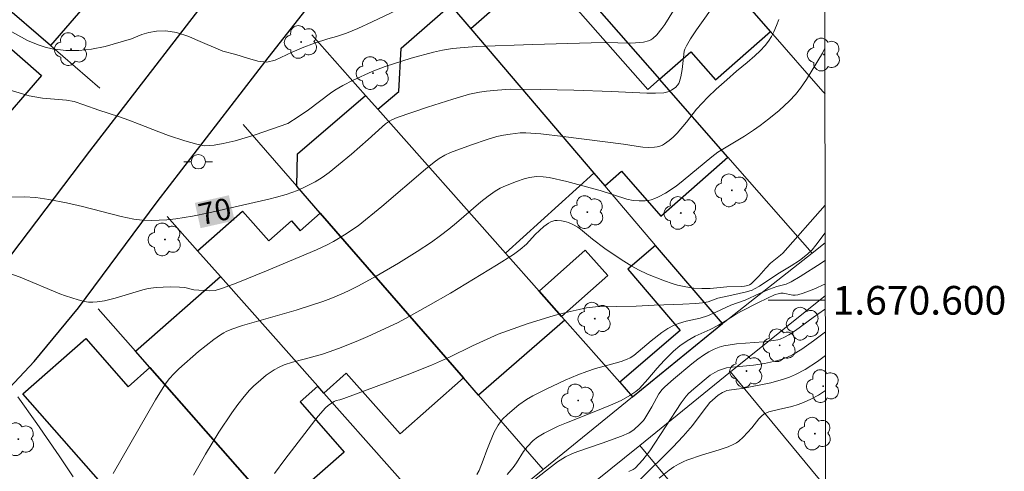
# Model space of a CAD drawing. Units: metres. Extents: x 278292 to 278808, y 1670454 to 1671019.
# Drawn here: x 278735 to 278803, y 1670588 to 1670620 of the extents above; entities that cross this region are included whole.
import ezdxf
from ezdxf.enums import TextEntityAlignment as Align

# ---------------------------------------------------------------- set-up
doc = ezdxf.new("R2010")
doc.units = ezdxf.units.M
doc.header["$MEASUREMENT"] = 0
for name, color, linetype, lineweight in [('Articulacao', 7, 'Continuous', 18), ('Edificacoes', 7, 'Continuous', 30), ('Malha_Coordenadas', 7, 'Continuous', 15), ('Muro_Grade', 8, 'Continuous', 20), ('Pavimentacao_Nao_Asfaltica_Mfio', 10, 'Continuous', 30), ('Poste', 7, 'Continuous', 9), ('Topon_Curvas_Mestras_Masc', 255, 'Continuous', 9)]:
    doc.layers.add(name, color=color, linetype=linetype, lineweight=lineweight)
for name, color, linetype, lineweight, true_color in [('Arvores_Isoladas', 7, 'Continuous', 18, 0x00ff33), ('Curvas_Intermediarias', 7, 'Continuous', 9, 0x783c14), ('Curvas_Mestras', 7, 'Continuous', 20, 0x783c14), ('Topon_Curvas_Mestras', 7, 'Continuous', 9, 0x783c14)]:
    doc.layers.add(name, color=color, linetype=linetype, lineweight=lineweight, true_color=true_color)
doc.styles.add('Arial', font='arial.ttf', dxfattribs={"height": 1.5})

# ---------------------------------------------------------------- blocks, each defined once
blk = doc.blocks.new('Arvore')
at = {"layer": 'Arvores_Isoladas'}
blk.add_lwpolyline([(-0.718, 0.493, 0.872324), (-0.722, -0.551, 0.862983), (0.284, -0.827, 0.900105), (0.89, 0.029, 0.863155), (0.262, 0.861, 0.882486)], format="xyb", close=True, dxfattribs=at)
blk.add_circle((0, 0), 0.0286, dxfattribs=at)
blk = doc.blocks.new('Poste')
at = {"layer": 'Poste'}
for points in [[(-0.5, 0), (-1, 0)], [(0.5, 0), (1, 0)]]:
    blk.add_lwpolyline(points, dxfattribs=at)
blk.add_lwpolyline([(0, 0.5, 1), (0, -0.5, 1)], format="xyb", close=True, dxfattribs=at)

msp = doc.modelspace()

# ---------------------------------------------------------------- linework, layer by layer
at = {"layer": 'Articulacao', "flags": 128}
msp.add_lwpolyline([(278308.101, 1671013.65), (278790.145, 1671014.589), (278791.211, 1670460.32), (278309.192, 1670459.382), (278308.101, 1671013.65)], close=True, dxfattribs=at)
at = {"layer": 'Curvas_Intermediarias', "flags": 128}
for points, elevation in [([(278733.029, 1670614.968), (278735.377, 1670614.264), (278736.299, 1670614.09), (278737.981, 1670613.964), (278738.522, 1670613.858), (278739.195, 1670613.634), (278740.247, 1670613.254), (278741.611, 1670612.812), (278742.34, 1670612.557), (278743.062, 1670612.295), (278744.414, 1670611.754), (278745.092, 1670611.499), (278746.245, 1670611.119), (278747.067, 1670610.882), (278747.59, 1670610.77), (278748.281, 1670610.813), (278748.916, 1670610.937), (278749.757, 1670611.129), (278751.159, 1670611.532), (278753.439, 1670612.339), (278754.152, 1670612.802), (278754.863, 1670613.291), (278756.399, 1670614.441), (278756.718, 1670614.66), (278757.271, 1670614.978), (278757.991, 1670615.347), (278759.321, 1670615.946), (278760.227, 1670616.3), (278762.038, 1670616.887), (278763.598, 1670617.306), (278764.217, 1670617.441), (278764.924, 1670617.553), (278765.726, 1670617.636), (278766.599, 1670617.692), (278770.524, 1670617.844), (278774.6, 1670617.957), (278775.565, 1670617.97), (278777.347, 1670617.935), (278777.696, 1670617.95), (278778.247, 1670618.013), (278778.599, 1670618.101), (278778.759, 1670618.172), (278778.905, 1670618.268), (278779.17, 1670618.516), (278779.524, 1670618.946), (278779.738, 1670619.231), (278780.342, 1670620.209)], 71), ([(278733.699, 1670618.972), (278735.249, 1670618.12), (278736.009, 1670617.821), (278736.488, 1670617.665), (278736.98, 1670617.534), (278737.94, 1670617.422), (278738.836, 1670617.421), (278739.733, 1670617.52), (278740.674, 1670617.712), (278742.524, 1670618.24), (278743.24, 1670618.544), (278743.739, 1670618.681), (278744.262, 1670618.767), (278744.916, 1670618.785), (278745.657, 1670618.679), (278746.51, 1670618.387), (278746.99, 1670618.194), (278748.895, 1670617.372), (278749.805, 1670617.135), (278750.614, 1670616.886), (278751.337, 1670616.687), (278751.953, 1670616.606), (278752.539, 1670616.742), (278753.735, 1670617.313), (278754.426, 1670617.618), (278755.286, 1670617.928), (278756.22, 1670618.238), (278756.819, 1670618.4), (278757.524, 1670618.642), (278758.308, 1670618.961), (278759.323, 1670619.422), (278761.037, 1670620.244)], 72), ([(278787.698, 1670619.595), (278787.538, 1670619.155), (278787.351, 1670618.73), (278787.172, 1670618.394), (278786.966, 1670618.072), (278786.733, 1670617.772), (278786.385, 1670617.404), (278786.011, 1670617.057), (278785.484, 1670616.59), (278784.736, 1670615.971), (278784.059, 1670615.386), (278783.319, 1670614.721), (278782.726, 1670614.162), (278782.33, 1670613.751), (278781.953, 1670613.322), (278781.244, 1670612.419), (278780.593, 1670611.652), (278780.318, 1670611.382), (278780.031, 1670611.134), (278779.724, 1670610.909), (278779.563, 1670610.818), (278779.396, 1670610.749), (278779.206, 1670610.701), (278779.009, 1670610.674), (278778.599, 1670610.664), (278778.191, 1670610.685), (278777.742, 1670610.739), (278776.845, 1670610.9), (278772.632, 1670611.435), (278771.078, 1670611.604), (278770.031, 1670611.685), (278769.649, 1670611.671), (278768.941, 1670611.594), (278768.471, 1670611.526), (278768.009, 1670611.426), (278767.329, 1670611.221), (278766.242, 1670610.85), (278764.786, 1670610.304), (278764.386, 1670610.125), (278763.996, 1670609.897), (278763.629, 1670609.63), (278763.045, 1670609.157), (278759.983, 1670606.546), (278758.335, 1670605.199), (278757.378, 1670604.555), (278756.613, 1670604.094), (278756.175, 1670603.861), (278755.425, 1670603.515), (278751.933, 1670602.046), (278749.828, 1670601.206), (278748.867, 1670600.844), (278748.359, 1670600.686), (278747.933, 1670600.669), (278747.216, 1670600.696), (278746.878, 1670600.74), (278746.24, 1670600.887), (278745.865, 1670600.926), (278745.219, 1670600.94), (278744.231, 1670600.899), (278743.678, 1670600.827), (278743.303, 1670600.74), (278741.368, 1670600.149), (278740.625, 1670599.963), (278740.118, 1670599.884), (278739.824, 1670599.869), (278739.527, 1670599.879), (278739.236, 1670599.918), (278738.788, 1670600.025), (278737.907, 1670600.311), (278737.526, 1670600.455), (278734.738, 1670601.607), (278733.826, 1670601.948)], 69), ([(278790.909, 1670617.579), (278790.73, 1670617.243), (278789.628, 1670615.393), (278789.204, 1670614.784), (278788.853, 1670614.345), (278788.429, 1670613.904), (278787.704, 1670613.237), (278786.986, 1670612.645), (278786.393, 1670612.191), (278785.931, 1670611.867), (278785.297, 1670611.457), (278783.433, 1670610.325), (278783.005, 1670610.005), (278781.017, 1670608.347), (278780.518, 1670607.961), (278779.786, 1670607.479), (278779.293, 1670607.205), (278779.039, 1670607.092), (278778.782, 1670607.002), (278778.58, 1670606.955), (278778.371, 1670606.93), (278777.941, 1670606.928), (278777.517, 1670606.969), (278777.096, 1670607.058), (278775.212, 1670607.663), (278774.79, 1670607.785), (278772.887, 1670608.274), (278771.658, 1670608.56), (278771.253, 1670608.62), (278770.775, 1670608.628), (278770.3, 1670608.571), (278769.93, 1670608.48), (278769.384, 1670608.293), (278768.619, 1670607.989), (278768.239, 1670607.81), (278767.888, 1670607.611), (278767.409, 1670607.274), (278766.893, 1670606.865), (278765.196, 1670605.4), (278764.659, 1670604.96), (278764.09, 1670604.517), (278763.458, 1670604.063), (278762.461, 1670603.404), (278761.143, 1670602.584), (278759.595, 1670601.677), (278758.36, 1670601.004), (278757.662, 1670600.658), (278757.159, 1670600.428), (278756.429, 1670600.125), (278755.861, 1670599.912), (278755.079, 1670599.65), (278754.01, 1670599.32), (278751.073, 1670598.468), (278750.256, 1670598.247), (278749.513, 1670597.992), (278749.135, 1670597.832), (278748.955, 1670597.737), (278748.721, 1670597.594), (278748.268, 1670597.277), (278747.197, 1670596.424), (278745.829, 1670595.209), (278745.466, 1670594.861), (278745.172, 1670594.536), (278744.943, 1670594.233), (278744.731, 1670593.917), (278744.203, 1670593.053), (278741.228, 1670587.927)], 68), ([(278746.835, 1670587.804), (278747.674, 1670589.278), (278748.62, 1670590.813), (278749.51, 1670592.148), (278749.936, 1670592.731), (278750.383, 1670593.298), (278750.763, 1670593.729), (278751.032, 1670594.001), (278751.54, 1670594.46), (278751.921, 1670594.773), (278752.482, 1670595.16), (278752.823, 1670595.34), (278753.176, 1670595.495), (278753.751, 1670595.69), (278754.56, 1670595.896), (278755.847, 1670596.254), (278756.317, 1670596.404), (278756.959, 1670596.637), (278758.206, 1670597.13), (278759.021, 1670597.477), (278761.072, 1670598.434), (278761.65, 1670598.732), (278763.225, 1670599.603), (278764.783, 1670600.508), (278767.982, 1670602.439), (278769.18, 1670603.197), (278769.649, 1670603.539), (278770.09, 1670603.916), (278770.697, 1670604.584), (278771.286, 1670605.14), (278771.615, 1670605.387), (278771.79, 1670605.48), (278771.924, 1670605.527), (278772.07, 1670605.556), (278772.221, 1670605.568), (278772.526, 1670605.551), (278772.844, 1670605.482), (278773.016, 1670605.424), (278773.352, 1670605.273), (278773.669, 1670605.091), (278773.847, 1670604.969), (278774.681, 1670604.266), (278775.551, 1670603.62), (278776.69, 1670602.85), (278777.429, 1670602.385), (278777.893, 1670602.131), (278778.529, 1670601.827), (278779.704, 1670601.36), (278780.251, 1670601.162), (278780.626, 1670601.055), (278781.203, 1670600.931), (278781.771, 1670600.852), (278782.311, 1670600.822), (278782.902, 1670600.833), (278784.052, 1670600.933), (278785.056, 1670600.959), (278785.299, 1670600.985), (278785.533, 1670601.035), (278785.647, 1670601.082), (278785.753, 1670601.151), (278785.949, 1670601.331), (278786.299, 1670601.694), (278786.777, 1670602.234), (278787.106, 1670602.581), (278787.335, 1670602.775), (278787.813, 1670603.14), (278787.961, 1670603.284), (278790.93, 1670606.635)], 67), ([(278752.493, 1670587.914), (278753.224, 1670588.892), (278755.54, 1670591.909), (278755.727, 1670592.137), (278756.031, 1670592.469), (278756.269, 1670592.676), (278756.656, 1670592.942), (278756.809, 1670593.006), (278757.057, 1670593.066), (278757.331, 1670593.16), (278760.407, 1670594.3), (278761.749, 1670594.807), (278763.464, 1670595.484), (278764.713, 1670596.034), (278766.326, 1670596.821), (278768.104, 1670597.639), (278770.124, 1670598.35), (278772.003, 1670598.934), (278773.123, 1670599.222), (278773.758, 1670599.368), (278774.281, 1670599.469), (278774.9, 1670599.546), (278775.495, 1670599.585), (278776.397, 1670599.578), (278777.742, 1670599.594), (278778.986, 1670599.669), (278780.991, 1670599.724), (278781.906, 1670599.781), (278782.376, 1670599.831), (278782.749, 1670599.904), (278783.433, 1670600.158), (278784.414, 1670600.349), (278785.434, 1670600.583), (278785.83, 1670600.718), (278786.004, 1670600.799), (278786.337, 1670600.995), (278787.628, 1670601.852), (278788.549, 1670602.406), (278789.123, 1670602.787), (278789.695, 1670603.208), (278790.018, 1670603.511), (278790.285, 1670603.834), (278790.934, 1670604.705)], 66), ([(278768.745, 1670587.842), (278769.153, 1670588.337), (278769.379, 1670588.658), (278769.875, 1670589.447), (278770.137, 1670589.784), (278770.541, 1670590.216), (278770.843, 1670590.462), (278771.308, 1670590.744), (278772.301, 1670591.218), (278772.863, 1670591.459), (278775.161, 1670592.368), (278776.118, 1670592.764), (278776.681, 1670593.019), (278777.3, 1670593.35), (278777.708, 1670593.628), (278777.961, 1670593.854), (278778.559, 1670594.504), (278779.2, 1670595.264), (278779.689, 1670595.808), (278780.352, 1670596.46), (278780.784, 1670596.822), (278781.303, 1670597.177), (278781.847, 1670597.492), (278782.897, 1670597.954), (278783.484, 1670598.265), (278783.95, 1670598.543), (278784.658, 1670599.004), (278785.032, 1670599.223), (278786.274, 1670599.852), (278787.446, 1670600.394), (278787.636, 1670600.455), (278787.829, 1670600.495), (278787.992, 1670600.497), (278788.663, 1670600.35), (278788.828, 1670600.347), (278789.019, 1670600.377), (278789.397, 1670600.488), (278790.141, 1670600.781), (278790.94, 1670601.15)], 64), ([(278770.239, 1670587.184), (278772.255, 1670588.74), (278772.808, 1670589.093), (278773.282, 1670589.324), (278773.66, 1670589.465), (278775.352, 1670590.033), (278776.709, 1670590.516), (278777.249, 1670590.765), (278777.569, 1670590.972), (278778.001, 1670591.358), (278778.241, 1670591.627), (278778.34, 1670591.766), (278778.825, 1670592.576), (278779.323, 1670593.473), (278779.543, 1670593.787), (278779.728, 1670593.972), (278780.343, 1670594.507), (278781.613, 1670595.563), (278782.039, 1670595.897), (278782.436, 1670596.172), (278782.8, 1670596.395), (278783.178, 1670596.591), (278783.529, 1670596.733), (278783.856, 1670596.818), (278784.736, 1670596.958), (278786.613, 1670597.112), (278787.315, 1670597.19), (278787.629, 1670597.249), (278787.78, 1670597.294), (278788.097, 1670597.43), (278788.401, 1670597.6), (278788.864, 1670597.9), (278790.08, 1670598.811), (278790.888, 1670599.356), (278790.944, 1670599.391)], 63), ([(278777.22, 1670588.068), (278777.528, 1670588.196), (278777.664, 1670588.297), (278778.211, 1670588.881), (278778.691, 1670589.496), (278780.87, 1670592.852), (278781.224, 1670593.319), (278781.389, 1670593.499), (278781.751, 1670593.834), (278782.905, 1670594.77), (278783.214, 1670594.97), (278783.479, 1670595.1), (278783.758, 1670595.204), (278784.043, 1670595.28), (278784.429, 1670595.34), (278785.921, 1670595.484), (278786.697, 1670595.603), (278787.119, 1670595.683), (278787.535, 1670595.784), (278787.917, 1670595.901), (278788.292, 1670596.039), (278788.652, 1670596.205), (278789.292, 1670596.592), (278790.102, 1670597.163), (278790.947, 1670597.806)], 62), ([(278790.95, 1670596.161), (278790.383, 1670595.737), (278789.527, 1670595.178), (278788.862, 1670594.816), (278788.441, 1670594.638), (278788.007, 1670594.489), (278787.127, 1670594.246), (278785.127, 1670593.856), (278784.737, 1670593.792), (278784.23, 1670593.737), (278784.067, 1670593.703), (278783.912, 1670593.651), (278783.758, 1670593.576), (278783.465, 1670593.383), (278783.057, 1670593.041), (278782.884, 1670592.865), (278782.418, 1670592.274), (278781.657, 1670591.262), (278781.024, 1670590.525), (278780.299, 1670589.768), (278778.024, 1670587.496)], 61), ([(278738.449, 1670587.681), (278737.46, 1670589.148), (278735.911, 1670591.397), (278734.577, 1670593.277)], 68)]:
    msp.add_lwpolyline(points, dxfattribs=dict(at, elevation=elevation))
at = {"layer": 'Curvas_Mestras', "flags": 128}
for points, elevation in [([(278734.014, 1670607.193), (278735.023, 1670607.209), (278735.848, 1670607.16), (278736.756, 1670607.033), (278737.987, 1670606.79), (278739.103, 1670606.532), (278741.787, 1670605.846), (278742.681, 1670605.667), (278743.253, 1670605.594), (278743.912, 1670605.571), (278744.991, 1670605.602), (278745.604, 1670605.678), (278746.766, 1670605.878), (278747.925, 1670606.111), (278752.109, 1670607.056), (278752.633, 1670607.185), (278753.305, 1670607.379), (278754.113, 1670607.667), (278754.732, 1670607.949), (278755.333, 1670608.267), (278755.828, 1670608.573), (278756.303, 1670608.91), (278756.971, 1670609.439), (278757.862, 1670610.191), (278759.041, 1670611.226), (278760.004, 1670612.098), (278760.254, 1670612.301), (278760.515, 1670612.488), (278760.69, 1670612.59), (278761.067, 1670612.751), (278763.185, 1670613.479), (278764.931, 1670614.036), (278766.11, 1670614.368), (278766.799, 1670614.521), (278767.284, 1670614.595), (278768.051, 1670614.665), (278768.948, 1670614.719), (278771.06, 1670614.707), (278773.387, 1670614.653), (278776.007, 1670614.571), (278778.469, 1670614.44), (278779.077, 1670614.438), (278779.677, 1670614.472), (278779.854, 1670614.505), (278780.03, 1670614.567), (278780.2, 1670614.653), (278780.503, 1670614.875), (278780.626, 1670615), (278780.709, 1670615.122), (278780.77, 1670615.263), (278780.851, 1670615.577), (278780.945, 1670616.103), (278781.034, 1670616.943), (278781.097, 1670617.373), (278781.137, 1670617.516), (278781.251, 1670617.749), (278781.539, 1670618.233), (278781.95, 1670618.867), (278783.381, 1670620.887)], 70), ([(278790.937, 1670602.795), (278790.635, 1670602.579), (278789.169, 1670601.65), (278788.549, 1670601.289), (278788.21, 1670601.134), (278787.544, 1670600.963), (278787.043, 1670600.772), (278786.348, 1670600.471), (278785.35, 1670600.003), (278784.345, 1670599.654), (278783.306, 1670599.167), (278782.71, 1670598.916), (278782.209, 1670598.762), (278781.218, 1670598.553), (278780.682, 1670598.387), (278780.336, 1670598.249), (278779.954, 1670598.036), (278779.535, 1670597.747), (278778.771, 1670597.162), (278777.566, 1670596.145), (278777.318, 1670595.985), (278777.116, 1670595.893), (278776.695, 1670595.739), (278775.858, 1670595.489), (278774.906, 1670595.239), (278774.282, 1670595.031), (278773.667, 1670594.797), (278772.79, 1670594.42), (278771.45, 1670593.807), (278770.531, 1670593.343), (278770.089, 1670593.087), (278769.556, 1670592.706), (278768.75, 1670592.033), (278768.409, 1670591.7), (278768.26, 1670591.517), (278768.106, 1670591.287), (278767.838, 1670590.795), (278767.491, 1670590.024), (278767.31, 1670589.557), (278767.066, 1670588.845), (278766.782, 1670588.136), (278766.621, 1670587.841)], 65), ([(278790.955, 1670593.703), (278790.463, 1670593.393), (278789.935, 1670593.108), (278789.405, 1670592.87), (278789.043, 1670592.735), (278788.592, 1670592.602), (278787.676, 1670592.373), (278786.985, 1670592.22), (278786.824, 1670592.161), (278786.679, 1670592.078), (278786.485, 1670591.917), (278786.307, 1670591.731), (278785.808, 1670591.112), (278785.208, 1670590.463), (278784.906, 1670590.185), (278784.742, 1670590.067), (278784.553, 1670589.959), (278784.149, 1670589.781), (278783.519, 1670589.56), (278782.357, 1670589.212), (278781.267, 1670588.849), (278781.058, 1670588.765), (278780.683, 1670588.583), (278780.354, 1670588.381), (278780.038, 1670588.158), (278779.349, 1670587.605)], 60)]:
    msp.add_lwpolyline(points, dxfattribs=dict(at, elevation=elevation))
at = {"layer": 'Edificacoes', "flags": 128}
for points in [[(278724.386, 1670628.495), (278725.456, 1670629.738), (278725.25, 1670629.916), (278729.286, 1670634.607), (278729.74, 1670634.233), (278739.729, 1670625.984), (278738.504, 1670624.551), (278740.917, 1670622.475), (278736.862, 1670617.762), (278733.335, 1670620.796), (278724.512, 1670628.387)], [(278771.281, 1670624.624), (278779.372, 1670615.419), (278781.551, 1670617.334), (278783.275, 1670615.372), (278787.109, 1670618.741), (278777.332, 1670629.942)], [(278724.512, 1670628.387), (278733.335, 1670620.796), (278732.05, 1670619.321), (278736.237, 1670615.668), (278732.831, 1670611.765), (278731.689, 1670612.761), (278731.125, 1670612.115), (278730.731, 1670612.459), (278719.716, 1670622.069), (278719.309, 1670622.424), (278722.585, 1670626.179)], [(278774.788, 1670608.869), (278775.542, 1670607.985), (278776.702, 1670608.995), (278779.449, 1670605.869), (278784.141, 1670609.993), (278779.372, 1670615.419), (278778.551, 1670614.696), (278771.07, 1670623.207), (278766.196, 1670618.923)], [(278759.697, 1670613.324), (278761.177, 1670614.567), (278761.344, 1670617.587), (278764.777, 1670620.584), (278766.196, 1670618.923), (278774.788, 1670608.869), (278768.614, 1670603.278)], [(278770.963, 1670600.631), (278772.525, 1670598.872), (278772.758, 1670598.61), (278766.727, 1670593.395), (278765.687, 1670594.591), (278755.692, 1670606.085), (278754.053, 1670607.969), (278754.101, 1670610.216), (278758.848, 1670614.28), (278759.697, 1670613.324), (278768.614, 1670603.278)], [(278755.945, 1670593.524), (278755.516, 1670594.007), (278748.726, 1670601.656), (278747.132, 1670603.452), (278750.259, 1670606.228), (278752.104, 1670604.149), (278753.675, 1670605.543), (278754.295, 1670604.844), (278755.692, 1670606.085), (278765.687, 1670594.591), (278761.263, 1670590.678), (278757.506, 1670594.91)], [(278783.757, 1670598.373), (278779.096, 1670603.827), (278777.15, 1670602.164), (278780.799, 1670597.894), (278776.588, 1670594.295), (278777.489, 1670593.279)], [(278772.525, 1670598.872), (278770.963, 1670600.631), (278774.188, 1670603.494), (278775.751, 1670601.735)], [(278752.641, 1670585.26), (278743.804, 1670595.304), (278742.801, 1670596.443), (278748.726, 1670601.656), (278755.516, 1670594.007), (278754.289, 1670592.922), (278757.369, 1670589.42)], [(278749.322, 1670577.119), (278741.055, 1670586.516), (278734.933, 1670593.475), (278739.322, 1670597.336), (278742.285, 1670593.968), (278743.804, 1670595.304), (278752.641, 1670585.26), (278753.699, 1670584.057), (278751.607, 1670582.216), (278753.138, 1670580.476)]]:
    msp.add_lwpolyline(points, close=True, dxfattribs=at)
at = {"layer": 'Malha_Coordenadas', "flags": 128}
msp.add_lwpolyline([(278790.943, 1670600), (278786.943, 1670600)], dxfattribs=at)
at = {"layer": 'Muro_Grade', "flags": 128}
for points in [[(278772.323, 1670635.681), (278777.332, 1670629.942), (278787.109, 1670618.741), (278790.755, 1670614.564), (278790.915, 1670614.393)], [(278740.301, 1670614.803), (278736.862, 1670617.762), (278733.335, 1670620.796), (278724.512, 1670628.387), (278724.386, 1670628.495), (278718.8, 1670633.301)], [(278764.657, 1670632.162), (278771.281, 1670624.624), (278779.372, 1670615.419), (278784.141, 1670609.993), (278790.026, 1670603.298)], [(278760.111, 1670626.043), (278764.777, 1670620.584), (278766.196, 1670618.923), (278774.788, 1670608.869), (278775.542, 1670607.985), (278779.096, 1670603.827), (278783.757, 1670598.373)], [(278777.489, 1670593.279), (278776.588, 1670594.295), (278772.758, 1670598.61), (278772.525, 1670598.872), (278770.963, 1670600.631), (278768.614, 1670603.278), (278759.697, 1670613.324), (278758.848, 1670614.28), (278755.091, 1670618.514)], [(278750.311, 1670612.272), (278754.053, 1670607.969), (278755.692, 1670606.085), (278765.687, 1670594.591), (278766.727, 1670593.395), (278771.243, 1670588.202)], [(278745.005, 1670605.848), (278747.132, 1670603.452), (278748.726, 1670601.656), (278755.516, 1670594.007), (278755.945, 1670593.524), (278765.101, 1670583.209)], [(278790.935, 1670604.012), (278790.026, 1670603.298)], [(278783.757, 1670598.373), (278783.92, 1670598.506), (278790.026, 1670603.298)], [(278790.942, 1670600.338), (278784.33, 1670595)], [(278758.898, 1670578.148), (278753.699, 1670584.057), (278752.641, 1670585.26), (278743.804, 1670595.304), (278742.801, 1670596.443), (278740.189, 1670599.413)], [(278777.489, 1670593.279), (278783.757, 1670598.373)], [(278784.33, 1670595), (278777.985, 1670589.877)], [(278784.33, 1670595), (278790.968, 1670586.973)], [(278734.933, 1670593.475), (278741.055, 1670586.516), (278749.322, 1670577.119), (278750.757, 1670575.488), (278752.798, 1670573.17)], [(278771.243, 1670588.202), (278777.489, 1670593.279)], [(278777.985, 1670589.877), (278771.808, 1670584.891)], [(278790.992, 1670574.311), (278786.902, 1670579.205), (278781.12, 1670586.125), (278777.985, 1670589.877)], [(278765.101, 1670583.209), (278771.243, 1670588.202)]]:
    msp.add_lwpolyline(points, dxfattribs=at)
at = {"layer": 'Pavimentacao_Nao_Asfaltica_Mfio', "flags": 128}
for points in [[(278790.813, 1670667.587), (278789.268, 1670667.495), (278787.492, 1670667.16), (278785.853, 1670666.658), (278784.464, 1670666.099), (278783.23, 1670665.484), (278782.376, 1670664.845), (278781.843, 1670664.394), (278781.304, 1670663.913), (278780.509, 1670662.922), (278769.237, 1670648.241), (278753.077, 1670627.895), (278739.588, 1670610.403), (278730.993, 1670599.105), (278729.731, 1670597.736), (278727.883, 1670595.925), (278718.807, 1670587.371)], [(278706.912, 1670565.37), (278707.615, 1670566.87), (278708.732, 1670568.948), (278709.792, 1670570.605), (278710.684, 1670571.808), (278715.254, 1670576.061), (278722.815, 1670583.039), (278731.18, 1670590.918), (278735.729, 1670595.723), (278738.81, 1670599.479), (278744.307, 1670606.862), (278752.062, 1670616.917), (278759.579, 1670626.499), (278765.123, 1670633.324), (278768.164, 1670637.26), (278768.794, 1670638.912), (278769.97, 1670642.174), (278776.106, 1670650.335), (278783.184, 1670659.007), (278783.39, 1670659.227), (278783.63, 1670659.382), (278790.612, 1670660), (278790.815, 1670659.953), (278790.827, 1670659.947)]]:
    msp.add_lwpolyline(points, dxfattribs=at)
at = {"layer": 'Topon_Curvas_Mestras_Masc'}
msp.add_solid([(278747.338, 1670605.029, 70), (278749.713, 1670605.565, 70), (278746.94, 1670606.79, 70), (278749.315, 1670607.327, 70)], dxfattribs=at)
msp.add_solid([(278747.338, 1670605.029, 70), (278749.713, 1670605.565, 70), (278746.94, 1670606.79, 70), (278749.315, 1670607.327, 70)], dxfattribs=at)

# ---------------------------------------------------------------- block references
at = {"layer": 'Arvores_Isoladas'}
for p in [(278738.301, 1670617.513), (278754.355, 1670618.017), (278790.846, 1670617.137), (278759.37, 1670615.847), (278784.409, 1670607.669), (278774.33, 1670606.15), (278780.845, 1670606.09), (278744.851, 1670604.243), (278774.845, 1670598.717), (278789.385, 1670598.369), (278787.752, 1670596.862), (278785.434, 1670595.065), (278790.79, 1670594.016), (278773.689, 1670593.012), (278790.211, 1670590.701), (278734.618, 1670590.309)]:
    msp.add_blockref('Arvore', p, dxfattribs=at)
at = {"layer": 'Poste'}
msp.add_blockref('Poste', (278747.179, 1670609.664), dxfattribs=at)

# ---------------------------------------------------------------- texts
at = {"layer": 'Malha_Coordenadas', "style": 'Arial'}
msp.add_text('1.670.600', height=2, dxfattribs=at).set_placement((278791.443, 1670600), align=Align.MIDDLE_LEFT)
at = {"layer": 'Topon_Curvas_Mestras', "style": 'Arial'}
msp.add_text('70', height=1.5, rotation=12.73175, dxfattribs=at).set_placement((278748.332, 1670606.203, 70), align=Align.MIDDLE_CENTER)

doc.saveas('drawing.dxf')
